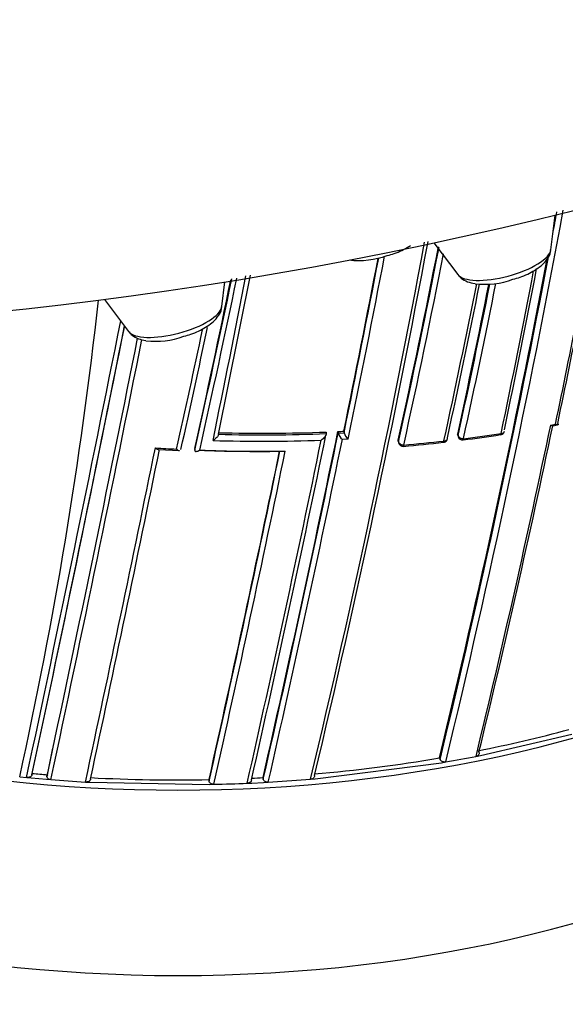
# Model space of a CAD drawing. Units: millimetres. Extents: x 0 to 1467, y 0 to 2734.
# Drawn here: x 1165 to 1177, y 795 to 816 of the extents above; entities that cross this region are included whole.
import ezdxf
from ezdxf import colors
from ezdxf.entities.mleader import LeaderData, LeaderLine
from ezdxf.math import Vec2, Vec3

# ---------------------------------------------------------------- set-up
doc = ezdxf.new("R2010")
doc.units = ezdxf.units.MM
doc.layers.add('DV6_Défaut', color=7, linetype='Continuous')
doc.layers.add('Défaut', color=7, linetype='Continuous')

# ---------------------------------------------------------------- blocks, each defined once
blk = doc.blocks.new('_DOT')
at = {"color": 0}
blk.add_line((0, 0), (-1, 0), dxfattribs=at)
at = {"color": 0, "const_width": 0.333}
blk.add_lwpolyline([(-0.1665, 0, 1), (0.1665, 0, 1)], format="xyb", close=True, dxfattribs=at)
blk = doc.blocks.new('SE5')
at = {"layer": 'DV6_Défaut', "color": 7, "linetype": 'Continuous'}
for p, q in [((1176.786, 811.256), (1176.88, 812.017)), ((1174.208, 811.408), (1174.732, 810.709)), ((1169.536, 810.002), (1169.604, 810.546)), ((1166.951, 810.162), (1167.483, 809.454)), ((1176.781, 807.395), (1176.888, 807.415)), ((1176.828, 807.377), (1176.934, 807.397)), ((1171.832, 807.241), (1171.836, 807.207)), ((1171.836, 807.207), (1171.836, 807.206)), ((1172.094, 807.252), (1172.098, 807.218)), ((1172.098, 807.218), (1172.228, 807.224)), ((1172.098, 807.218), (1172.098, 807.218)), ((1172.224, 807.259), (1172.228, 807.224)), ((1172.228, 807.224), (1172.228, 807.224)), ((1174.732, 807.196), (1174.742, 807.161)), ((1174.733, 807.172), (1174.743, 807.137)), ((1172.323, 807.087), (1172.192, 807.08)), ((1173.423, 807.039), (1173.431, 807.005)), ((1173.424, 807.06), (1173.431, 807.025)), ((1168.14, 806.859), (1168.607, 806.831)), ((1168.944, 806.877), (1168.941, 806.843)), ((1168.941, 806.843), (1168.941, 806.843)), ((1175.231, 800.118), (1177.245, 800.588)), ((1174.332, 800.067), (1174.345, 800.031)), ((1175.135, 800.099), (1175.231, 800.118)), ((1171.593, 799.605), (1174.373, 799.96)), ((1174.373, 799.96), (1174.47, 799.977)), ((1165.084, 799.648), (1165.238, 799.633)), ((1165.238, 799.633), (1165.338, 799.624)), ((1165.338, 799.624), (1165.672, 799.595)), ((1165.362, 799.724), (1165.354, 799.691)), ((1165.672, 799.595), (1165.773, 799.587)), ((1165.693, 799.696), (1165.686, 799.662)), ((1165.773, 799.587), (1166.533, 799.534)), ((1169.255, 799.588), (1169.257, 799.553)), ((1170.444, 799.633), (1170.448, 799.597)), ((1170.559, 799.532), (1171.493, 799.597)), ((1171.493, 799.597), (1171.593, 799.605)), ((1166.533, 799.534), (1166.634, 799.529)), ((1166.634, 799.529), (1169.26, 799.483)), ((1169.26, 799.483), (1169.362, 799.485)), ((1170.096, 799.509), (1170.197, 799.513)), ((1170.197, 799.513), (1170.458, 799.526)), ((1170.458, 799.526), (1170.559, 799.532))]:
    blk.add_line(p, q, dxfattribs=at)
for centre, radius, start, end in [((969.851, 850.653), 211.503, 348.20369, 349.55374), ((971.697, 850.388), 209.687, 348.17854, 349.53918), ((947.459, 854.708), 233.515, 346.44479, 349.49272), ((948.532, 854.532), 232.297, 349.34911, 349.47318), ((934.137, 856.162), 244.003, 346.59552, 349.43366), ((936.776, 855.74), 241.403, 346.57097, 349.42461), ((988.389, 847.699), 189.445, 347.61292, 348.9279), ((989.89, 847.538), 187.958, 347.55264, 348.88411), ((879.199, 867.416), 299.136, 348.39852, 349.14166), ((877.242, 867.768), 301.135, 348.40152, 349.14808), ((874.692, 868.217), 303.844, 348.39348, 349.16689), ((1172.556, 812.845), 1.827, 263.2645, 289.8905), ((989.454, 847.595), 188.522, 347.55088, 348.85874), ((948.532, 854.532), 232.297, 346.43096, 349.23352), ((948.582, 854.564), 232.234, 346.42814, 349.19281), ((955.271, 853.216), 225.222, 348.2334, 349.15484), ((944.455, 857.375), 230.103, 347.31404, 348.27527), ((942.988, 857.664), 231.704, 347.32985, 348.2885), ((718.45, 899.17), 460.206, 348.45368, 348.91408), ((727.364, 897.454), 451.22, 348.4609, 348.91438), ((953.147, 853.538), 227.314, 348.24046, 349.16096), ((929.643, 859.616), 245.044, 347.57141, 348.45863), ((993.557, 846.706), 185.168, 347.63173, 348.72467), ((994.281, 846.621), 184.504, 347.63662, 348.70942), ((994.017, 846.569), 184.954, 347.70902, 348.75025), ((995.069, 846.458), 183.921, 347.66305, 348.72345), ((994.747, 846.494), 184.372, 347.66137, 348.74561), ((1175.328, 812.322), 1.827, 263.2645, 289.8905), ((320.883, 978.966), 863.188, 348.00912, 348.690705), ((356.409, 971.823), 827.056, 347.987418, 348.686882), ((381.612, 966.793), 801.359, 347.966603, 348.686001), ((934.033, 859.329), 240.4, 347.39244, 348.04746), ((1168.079, 811.067), 1.827, 263.2645, 289.8905), ((931.696, 859.777), 242.683, 347.40672, 348.04062), ((430.254, 956.731), 752.118, 347.939973, 348.693757), ((456.042, 951.574), 725.721, 347.96287, 348.694842), ((950.24, 854.675), 231.423, 346.35955, 348.21125), ((953.882, 854.02), 227.77, 346.32938, 348.18322), ((1170.445, 843.238), 36.059, 268.441, 272.2101), ((1170.436, 843.209), 35.995, 268.457, 272.2239), ((815.856, 880.103), 363.367, 347.19754, 348.42211), ((828.613, 877.651), 350.621, 347.14315, 348.41721), ((826.868, 877.96), 352.404, 347.15188, 348.41957), ((1170.445, 842.887), 35.672, 272.6501, 272.8588), ((1172.341, 807.283), 0.252, 195.1465, 233.7456), ((1172.472, 807.292), 0.253, 195.5174, 233.8347), ((1170.078, 843.921), 37.162, 277.3793, 278.6676), ((1170.603, 840.812), 33.985, 277.1955, 278.6074), ((1175.665, 807.28), 0.1, 278.6324, 300), ((1175.665, 807.28), 0.1, 300, 348.2553), ((1170.446, 843.224), 36.186, 268.2526, 272.0267), ((810.354, 881.119), 368.882, 347.21839, 348.41845), ((824.332, 878.403), 355.097, 347.1669, 348.41311), ((1173.529, 807.025), 0.1, 191.5719, 275.0483), ((1170.098, 844.839), 38.069, 275.1831, 276.5179), ((1170.477, 841.858), 35.038, 275.0206, 276.4741), ((1174.409, 807.114), 0.1, 276.5004, 300), ((1174.409, 807.114), 0.1, 300, 348.297), ((1174.839, 807.165), 0.1, 196.3604, 277.2218), ((464.375, 950.26), 718.153, 347.884717, 348.484475), ((482.82, 946.6), 699.446, 347.867672, 348.475324), ((1170.377, 842.558), 35.74, 266.3031, 267.0559), ((1170.368, 842.965), 36.15, 267.9002, 270.7105), ((1170.404, 843.053), 36.236, 267.8586, 270.8389), ((768.668, 889.433), 410.539, 347.35879, 348.39073), ((765.865, 889.959), 413.398, 347.36789, 348.39766), ((758.094, 891.5), 421.435, 347.38856, 348.4087), ((1169.239, 830.136), 30.497, 281.24, 285.1004), ((456.042, 951.574), 725.721, 347.91715, 347.96287), ((478.998, 947.019), 702.32, 347.891318, 347.940138), ((1168.663, 833.283), 33.697, 274.9512, 279.6844), ((1168.956, 831.765), 32.263, 279.84, 281.041), ((1168.477, 833.964), 34.381, 264.8014, 265.3547), ((1168.536, 834.87), 35.289, 266.9346, 271.1685), ((1168.548, 834.487), 34.906, 272.7084, 273.1137), ((1168.575, 834.812), 35.336, 271.2757, 272.4666)]:
    blk.add_arc(centre, radius, start, end, dxfattribs=at)
for centre, major_axis, ratio, start_param, end_param in [((1175.993, 823.897), (32.852, 8.761), 0.345066, 3.141593, 6.283185), ((1175.746, 811.032), (1.037, 0.276), 0.345066, 3.279901, 6.144877), ((986.934, 850.583), (174.644, -63.043), 0.724607, 0.093639, 0.172124), ((1168.496, 809.777), (1.037, 0.276), 0.345066, 3.279901, 6.144877), ((1174.839, 807.165), (0.096, 0.0282), 0.683384, 2.791791, 3.141594), ((1174.839, 807.165), (0.0979, -0.0203), 0.685268, 3.49228, 5.067907), ((1175.665, 807.28), (-0.015, 0.0989), 0.206906, 3.12045, 3.141593), ((1175.665, 807.28), (-0.015, 0.0989), 0.206906, 3.141593, 3.898185), ((1175.665, 807.28), (-0.0979, 0.0204), 0.68544, 1.967461, 3.141594), ((1173.529, 807.025), (0.098, 0.0201), 0.698313, 2.849996, 3.141593), ((1173.529, 807.025), (0.0979, -0.0202), 0.68496, 3.427924, 5.003556), ((1173.529, 807.025), (-0.0088, 0.0996), 0.122605, 3.137604, 3.921509), ((1174.409, 807.114), (-0.0113, 0.0994), 0.15727, 3.123036, 3.912428), ((1174.409, 807.114), (-0.0979, 0.0203), 0.685145, 1.905173, 3.141591), ((1174.409, 807.114), (-0.0979, 0.0203), 0.685145, 3.141591, 3.480799), ((1174.839, 807.165), (-0.0126, 0.0992), 0.17424, 3.137664, 3.907727), ((1168.571, 806.821), (20, 0), 0.57735, 3.141593, 6.283185), ((1168.571, 810.903), (20, 0), 0.57735, 3.926991, 5.497692), ((1168.571, 800.697), (-17.5, 0), 0.57735, 0, 3.192122), ((1168.571, 800.697), (-16.75, 0), 0.57735, 0.019526, 3.122067)]:
    blk.add_ellipse(centre, major_axis=major_axis, ratio=ratio, start_param=start_param, end_param=end_param, dxfattribs=at)
for points, knots in [([(1173.178, 811.127), (1173.235, 811.142), (1173.401, 811.187), (1173.575, 811.274), (1173.679, 811.341), (1173.692, 811.349)], [0, 0, 0, 0, 0.2695188, 0.9082322, 1, 1, 1, 1]), ([(1175.95, 810.604), (1176.007, 810.619), (1176.174, 810.664), (1176.457, 810.806), (1176.666, 810.978), (1176.782, 811.156), (1176.78, 811.239), (1176.78, 811.251)], [0, 0, 0, 0, 0.125099, 0.421562, 0.755661, 0.969629, 1, 1, 1, 1]), ([(1174.746, 810.703), (1174.767, 810.675), (1174.818, 810.609), (1174.952, 810.543), (1175.052, 810.52), (1175.114, 810.508)], [0, 0, 0, 0, 0.213291, 0.592541, 1, 1, 1, 1]), ([(1168.7, 809.349), (1168.758, 809.365), (1168.924, 809.41), (1169.207, 809.552), (1169.417, 809.723), (1169.533, 809.901), (1169.53, 809.984), (1169.53, 809.996)], [0, 0, 0, 0, 0.125099, 0.421562, 0.755661, 0.969629, 1, 1, 1, 1]), ([(1167.497, 809.448), (1167.518, 809.42), (1167.569, 809.354), (1167.703, 809.288), (1167.802, 809.265), (1167.864, 809.253)], [0, 0, 0, 0, 0.213291, 0.592541, 1, 1, 1, 1]), ([(1176.828, 807.376), (1176.828, 807.376), (1176.827, 807.376), (1176.827, 807.376), (1176.821, 807.376), (1176.814, 807.377), (1176.806, 807.381), (1176.799, 807.384), (1176.791, 807.388), (1176.782, 807.394), (1176.782, 807.394), (1176.782, 807.394), (1176.781, 807.395)], [0, 0, 0, 0, 0.029595, 0.029595, 0.029595, 0.544917, 0.544917, 0.544917, 0.979119, 0.979119, 0.979119, 1, 1, 1, 1]), ([(1176.937, 807.43), (1176.94, 807.424), (1176.942, 807.418), (1176.943, 807.414), (1176.944, 807.409), (1176.943, 807.405), (1176.942, 807.403), (1176.94, 807.399), (1176.937, 807.397), (1176.933, 807.397), (1176.928, 807.396), (1176.92, 807.397), (1176.912, 807.401), (1176.905, 807.404), (1176.897, 807.408), (1176.889, 807.414), (1176.888, 807.414), (1176.888, 807.414), (1176.888, 807.415)], [0, 0, 0, 0, 0.147765, 0.147765, 0.147765, 0.294466, 0.294466, 0.294466, 0.495551, 0.495551, 0.495551, 0.763434, 0.763434, 0.763434, 0.98915, 0.98915, 0.98915, 1, 1, 1, 1]), ([(1169.464, 807.193), (1169.464, 807.187), (1169.462, 807.18), (1169.459, 807.174), (1169.456, 807.167), (1169.453, 807.16), (1169.448, 807.153), (1169.442, 807.143), (1169.434, 807.133), (1169.426, 807.123), (1169.413, 807.109), (1169.399, 807.096), (1169.386, 807.085), (1169.372, 807.074), (1169.358, 807.064), (1169.344, 807.056), (1169.344, 807.056), (1169.343, 807.055), (1169.343, 807.055)], [0, 0, 0, 0, 0.126572, 0.126572, 0.126572, 0.251837, 0.251837, 0.251837, 0.438822, 0.438822, 0.438822, 0.71912, 0.71912, 0.71912, 0.989961, 0.989961, 0.989961, 1, 1, 1, 1]), ([(1171.836, 807.206), (1171.836, 807.2), (1171.835, 807.194), (1171.833, 807.186), (1171.832, 807.179), (1171.829, 807.172), (1171.825, 807.165), (1171.82, 807.154), (1171.813, 807.143), (1171.805, 807.133), (1171.794, 807.119), (1171.781, 807.105), (1171.767, 807.093), (1171.755, 807.081), (1171.741, 807.071), (1171.728, 807.062), (1171.727, 807.061), (1171.727, 807.061), (1171.726, 807.061)], [0, 0, 0, 0, 0.127988, 0.127988, 0.127988, 0.254686, 0.254686, 0.254686, 0.442718, 0.442718, 0.442718, 0.722229, 0.722229, 0.722229, 0.989912, 0.989912, 0.989912, 1, 1, 1, 1]), ([(1174.733, 807.172), (1174.733, 807.172), (1174.733, 807.173), (1174.732, 807.173), (1174.731, 807.18), (1174.73, 807.188), (1174.732, 807.196)], [0, 0, 0, 0, 0.0410627, 0.0410627, 0.0410627, 1, 1, 1, 1]), ([(1168.072, 806.893), (1168.073, 806.892), (1168.073, 806.892), (1168.074, 806.891), (1168.082, 806.884), (1168.091, 806.877), (1168.1, 806.871), (1168.11, 806.865), (1168.121, 806.86), (1168.131, 806.858), (1168.134, 806.857), (1168.138, 806.856), (1168.141, 806.856)], [0, 0, 0, 0, 0.018898, 0.018898, 0.018898, 0.385805, 0.385805, 0.385805, 0.835895, 0.835895, 0.835895, 1, 1, 1, 1]), ([(1168.541, 806.865), (1168.541, 806.865), (1168.542, 806.865), (1168.542, 806.864), (1168.551, 806.857), (1168.56, 806.85), (1168.568, 806.845), (1168.579, 806.838), (1168.589, 806.833), (1168.599, 806.831), (1168.602, 806.831), (1168.605, 806.83), (1168.607, 806.83)], [0, 0, 0, 0, 0.0194, 0.0194, 0.0194, 0.397036, 0.397036, 0.397036, 0.859776, 0.859776, 0.859776, 1, 1, 1, 1]), ([(1168.941, 806.843), (1168.94, 806.837), (1168.941, 806.832), (1168.943, 806.828), (1168.945, 806.824), (1168.948, 806.821), (1168.951, 806.819), (1168.956, 806.816), (1168.963, 806.814), (1168.971, 806.814), (1168.982, 806.815), (1168.995, 806.818), (1169.008, 806.823), (1169.021, 806.827), (1169.035, 806.834), (1169.049, 806.842), (1169.049, 806.842), (1169.05, 806.843), (1169.05, 806.843)], [0, 0, 0, 0, 0.126307, 0.126307, 0.126307, 0.251303, 0.251303, 0.251303, 0.43812, 0.43812, 0.43812, 0.718619, 0.718619, 0.718619, 0.98997, 0.98997, 0.98997, 1, 1, 1, 1]), ([(1174.47, 799.977), (1174.459, 799.975), (1174.448, 799.974), (1174.436, 799.975), (1174.425, 799.976), (1174.414, 799.978), (1174.403, 799.982), (1174.393, 799.985), (1174.383, 799.99), (1174.375, 799.996), (1174.366, 800.002), (1174.359, 800.009), (1174.354, 800.016), (1174.35, 800.021), (1174.347, 800.026), (1174.345, 800.031)], [0, 0, 0, 0, 0.216018, 0.216018, 0.216018, 0.432075, 0.432075, 0.432075, 0.647512, 0.647512, 0.647512, 0.861622, 0.861622, 0.861622, 1, 1, 1, 1]), ([(1175.199, 800.189), (1175.203, 800.181), (1175.204, 800.173), (1175.204, 800.165), (1175.204, 800.156), (1175.202, 800.148), (1175.198, 800.141), (1175.194, 800.133), (1175.189, 800.126), (1175.182, 800.12), (1175.174, 800.114), (1175.166, 800.109), (1175.156, 800.105), (1175.15, 800.103), (1175.142, 800.101), (1175.135, 800.099)], [0, 0, 0, 0, 0.212797, 0.212797, 0.212797, 0.425559, 0.425559, 0.425559, 0.638858, 0.638858, 0.638858, 0.853291, 0.853291, 0.853291, 1, 1, 1, 1]), ([(1165.354, 799.691), (1165.352, 799.684), (1165.349, 799.676), (1165.343, 799.67), (1165.338, 799.663), (1165.331, 799.657), (1165.323, 799.652), (1165.315, 799.646), (1165.305, 799.642), (1165.295, 799.639), (1165.285, 799.636), (1165.273, 799.634), (1165.262, 799.633), (1165.254, 799.633), (1165.246, 799.633), (1165.238, 799.633)], [0, 0, 0, 0, 0.210301, 0.210301, 0.210301, 0.420513, 0.420513, 0.420513, 0.632122, 0.632122, 0.632122, 0.84674, 0.84674, 0.84674, 1, 1, 1, 1]), ([(1165.773, 799.587), (1165.761, 799.588), (1165.75, 799.59), (1165.74, 799.593), (1165.729, 799.597), (1165.72, 799.601), (1165.712, 799.607), (1165.704, 799.612), (1165.698, 799.619), (1165.693, 799.626), (1165.689, 799.633), (1165.686, 799.64), (1165.685, 799.648), (1165.684, 799.653), (1165.685, 799.658), (1165.686, 799.662)], [0, 0, 0, 0, 0.218245, 0.218245, 0.218245, 0.43658, 0.43658, 0.43658, 0.653456, 0.653456, 0.653456, 0.867277, 0.867277, 0.867277, 1, 1, 1, 1]), ([(1166.644, 799.597), (1166.643, 799.59), (1166.64, 799.582), (1166.635, 799.575), (1166.63, 799.568), (1166.624, 799.562), (1166.616, 799.556), (1166.609, 799.551), (1166.599, 799.546), (1166.59, 799.542), (1166.579, 799.539), (1166.568, 799.536), (1166.557, 799.535), (1166.549, 799.534), (1166.541, 799.534), (1166.533, 799.535)], [0, 0, 0, 0, 0.210535, 0.210535, 0.210535, 0.420986, 0.420986, 0.420986, 0.632753, 0.632753, 0.632753, 0.847354, 0.847354, 0.847354, 1, 1, 1, 1]), ([(1170.189, 799.584), (1170.19, 799.576), (1170.189, 799.568), (1170.186, 799.561), (1170.183, 799.553), (1170.179, 799.546), (1170.172, 799.539), (1170.166, 799.533), (1170.158, 799.527), (1170.149, 799.522), (1170.14, 799.518), (1170.13, 799.514), (1170.119, 799.512), (1170.112, 799.51), (1170.104, 799.509), (1170.096, 799.509)], [0, 0, 0, 0, 0.211377, 0.211377, 0.211377, 0.422689, 0.422689, 0.422689, 0.635031, 0.635031, 0.635031, 0.849577, 0.849577, 0.849577, 1, 1, 1, 1]), ([(1170.559, 799.532), (1170.547, 799.531), (1170.536, 799.532), (1170.525, 799.534), (1170.513, 799.536), (1170.503, 799.539), (1170.493, 799.544), (1170.484, 799.548), (1170.475, 799.554), (1170.468, 799.561), (1170.461, 799.567), (1170.456, 799.575), (1170.453, 799.582), (1170.451, 799.587), (1170.449, 799.592), (1170.448, 799.597)], [0, 0, 0, 0, 0.217132, 0.217132, 0.217132, 0.434328, 0.434328, 0.434328, 0.65049, 0.65049, 0.65049, 0.864462, 0.864462, 0.864462, 1, 1, 1, 1]), ([(1171.579, 799.677), (1171.58, 799.669), (1171.58, 799.661), (1171.578, 799.653), (1171.576, 799.645), (1171.572, 799.637), (1171.566, 799.631), (1171.56, 799.624), (1171.553, 799.618), (1171.545, 799.613), (1171.536, 799.608), (1171.526, 799.603), (1171.516, 799.601), (1171.508, 799.599), (1171.501, 799.597), (1171.493, 799.597)], [0, 0, 0, 0, 0.211762, 0.211762, 0.211762, 0.423466, 0.423466, 0.423466, 0.636069, 0.636069, 0.636069, 0.85059, 0.85059, 0.85059, 1, 1, 1, 1]), ([(1169.362, 799.485), (1169.35, 799.484), (1169.339, 799.486), (1169.328, 799.488), (1169.317, 799.49), (1169.306, 799.494), (1169.297, 799.499), (1169.288, 799.504), (1169.28, 799.51), (1169.274, 799.516), (1169.267, 799.523), (1169.263, 799.531), (1169.26, 799.538), (1169.258, 799.543), (1169.257, 799.548), (1169.257, 799.553)], [0, 0, 0, 0, 0.217451, 0.217451, 0.217451, 0.434974, 0.434974, 0.434974, 0.651342, 0.651342, 0.651342, 0.865273, 0.865273, 0.865273, 1, 1, 1, 1])]:
    blk.add_open_spline(points, degree=3, knots=knots, dxfattribs=at)
blk.add_open_spline([(1173.423, 807.039), (1173.422, 807.046), (1173.422, 807.053), (1173.424, 807.06)], degree=3, dxfattribs=at)

msp = doc.modelspace()

# ---------------------------------------------------------------- block references
at = {"layer": 'Défaut'}
msp.add_blockref('SE5', (0, 0), dxfattribs=at)

# ---------------------------------------------------------------- leaders
at = {"layer": 'Défaut', "color": 7, "linetype": 'Continuous'}
ml = msp.add_multileader_mtext('Standard', dxfattribs=at)
ml.set_content('{\\pxsm0.9;\\fSolid Edge ISO|b1||i0||c0|p34;\\W1.;26/02/2024\\P}', color=256)
ml.set_leader_properties()
ml.set_arrow_properties(name='DOT')
ml.build(insert=Vec2(0, 0))
ml.multileader.update_dxf_attribs({"leader_type": 0, "dogleg_length": 0, "arrow_head_size": 12})
ctx = ml.context
ctx.base_point, ctx.char_height, ctx.arrow_head_size = Vec3(1379.715, 2727.379), 12, 12
notes = []
notes.append((ctx, [(0, (0, 0, 0), (0, 0), (1, 0), 1, [])]))
ctx.mtext.insert = Vec3(1381.715, 2733.379)
for ctx, leaders in notes:
    for number, flags, end, landing, length, lines in leaders:
        leader = LeaderData()
        leader.index, (leader.has_last_leader_line, leader.has_dogleg_vector, leader.attachment_direction) = number, flags
        leader.last_leader_point, leader.dogleg_vector, leader.dogleg_length = Vec3(end), Vec3(landing), length
        for number, points, colour, breaks in lines:
            line = LeaderLine()
            line.index, line.vertices, line.color, line.breaks = number, Vec3.list(points), colors.encode_raw_color(colour), breaks
            leader.lines.append(line)
        ctx.leaders.append(leader)

doc.saveas('drawing.dxf')
